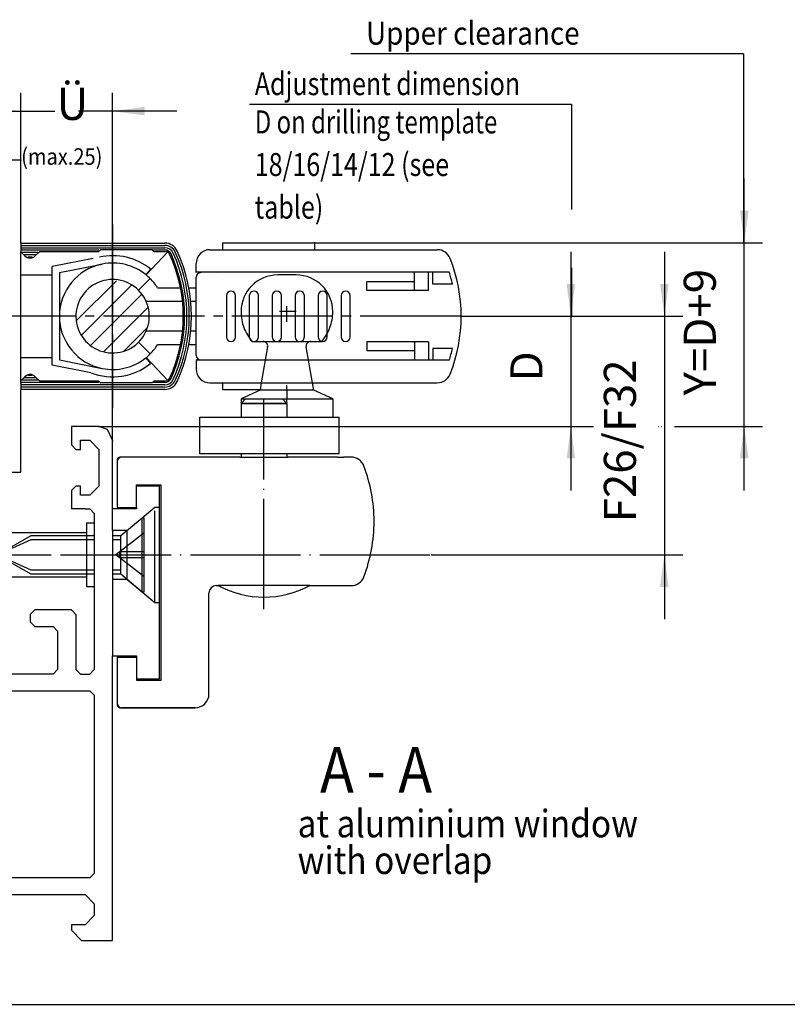
# Model space of a CAD drawing. Units: millimetres. Extents: x -733 to 98, y 573 to 1157.
# Drawn here: x -388 to -305, y 839 to 947 of the extents above; entities that cross this region are included whole.
import ezdxf

# ---------------------------------------------------------------- set-up
doc = ezdxf.new("R2010")
doc.units = ezdxf.units.MM
for name, pattern in [('DASH_CENTER', [14, 11, -1, 1, -1]), ('DOT_CENTER', [14, 12, -1, 0, -1]), ('LONG_DASHED', [15, 10, -5])]:
    doc.linetypes.add(name, pattern=pattern)
doc.layers.add('1', color=7, linetype='Continuous')
doc.styles.add('CONVERTER_13', font='txt.shx', dxfattribs={"width": 0.891})
doc.styles.add('CONVERTER_15', font='txt.shx', dxfattribs={"width": 0.81})
doc.styles.add('CONVERTER_19', font='txt.shx', dxfattribs={"width": 0.765})
doc.styles.add('CONVERTER_20', font='txt.shx', dxfattribs={"width": 0.801})
doc.dimstyles.new('ME10_DIM_16', dxfattribs={"dimtxt": 3.5, "dimasz": 3.5, "dimexe": 2, "dimexo": 0, "dimgap": 2, "dimtad": 1, "dimzin": 12, "dimdsep": 46, "dimtxsty": 'CONVERTER_15', "dimsah": 1, "dimcen": 0.09, "dimclrd": 3, "dimclre": 3, "dimclrt": 4, "dimadec": 0, "dimazin": 0, "dimtfac": 1, "dimtdec": 4, "dimtix": 1, "dimtmove": 0, "dimatfit": 3, "dimfxl": 0, "dimtolj": 1, "dimtzin": 0, "dimarcsym": 0})
doc.dimstyles.new('ME10_DIM_17', dxfattribs={"dimtxt": 3.5, "dimasz": 3.5, "dimexe": 2, "dimexo": 0, "dimgap": 2, "dimtad": 1, "dimzin": 12, "dimdsep": 46, "dimtxsty": 'CONVERTER_15', "dimsah": 1, "dimcen": 0.09, "dimclrd": 3, "dimclre": 3, "dimclrt": 4, "dimadec": 0, "dimazin": 0, "dimtfac": 1, "dimtdec": 4, "dimtix": 1, "dimtmove": 0, "dimatfit": 3, "dimfxl": 0, "dimtolj": 1, "dimtzin": 0, "dimarcsym": 0})
doc.dimstyles.new('ME10_DIM_20', dxfattribs={"dimtxt": 3.5, "dimasz": 3.5, "dimexe": 2, "dimexo": 0, "dimgap": 2, "dimtad": 1, "dimzin": 12, "dimdsep": 46, "dimtxsty": 'CONVERTER_15', "dimsah": 1, "dimcen": 0.09, "dimclrd": 3, "dimclre": 3, "dimclrt": 4, "dimadec": 0, "dimazin": 0, "dimtfac": 1, "dimtdec": 4, "dimtix": 1, "dimtmove": 0, "dimatfit": 3, "dimfxl": 0, "dimtolj": 1, "dimtzin": 0, "dimarcsym": 0})
doc.dimstyles.new('ME10_DIM_22', dxfattribs={"dimtxt": 3.5, "dimasz": 3.5, "dimexe": 2, "dimexo": 0, "dimgap": 2, "dimtad": 1, "dimzin": 12, "dimdsep": 46, "dimtxsty": 'CONVERTER_15', "dimsah": 1, "dimcen": 0.09, "dimclrd": 3, "dimclre": 3, "dimclrt": 4, "dimadec": 0, "dimazin": 0, "dimtfac": 1, "dimtdec": 4, "dimtix": 1, "dimtmove": 0, "dimatfit": 3, "dimfxl": 0, "dimtolj": 1, "dimtzin": 0, "dimarcsym": 0})

# ---------------------------------------------------------------- blocks, each defined once
blk = doc.blocks.new('*D66')
at = {"layer": '1', "color": 3, "linetype": 'Continuous'}
for p, q in [((-328.27, 921.43), (-328.27, 914.43)), ((-340.23, 914.43), (-326.27, 914.43)), ((-328.27, 914.43), (-328.27, 902.43)), ((-379.73, 902.43), (-326.27, 902.43)), ((-328.27, 902.43), (-328.27, 895.43))]:
    blk.add_line(p, q, dxfattribs=at)
at = {"layer": '1', "color": 3}
for points in [[(-328.73, 917.93), (-327.81, 917.93), (-328.27, 914.43)], [(-327.81, 898.93), (-328.73, 898.93), (-328.27, 902.43)]]:
    blk.add_solid(points, dxfattribs=at)
at = {"layer": '1', "color": 4, "insert": (-330.27, 907.32), "char_height": 3.5, "attachment_point": 7, "rotation": 90, "line_spacing_factor": 0.60024, "style": 'CONVERTER_15'}
blk.add_mtext('D', dxfattribs=at)
blk = doc.blocks.new('*D67')
at = {"layer": '1', "color": 3, "linetype": 'Continuous'}
for p, q in [((-318.08, 921.43), (-318.08, 914.43)), ((-340.23, 914.43), (-316.08, 914.43)), ((-318.08, 914.43), (-318.08, 888.43)), ((-343.42, 888.43), (-316.08, 888.43)), ((-318.08, 888.43), (-318.08, 881.43))]:
    blk.add_line(p, q, dxfattribs=at)
at = {"layer": '1', "color": 3}
for points in [[(-318.54, 917.93), (-317.62, 917.93), (-318.08, 914.43)], [(-317.62, 884.93), (-318.54, 884.93), (-318.08, 888.43)]]:
    blk.add_solid(points, dxfattribs=at)
at = {"layer": '1', "color": 4, "insert": (-320.08, 891.98), "char_height": 3.5, "attachment_point": 7, "rotation": 90, "line_spacing_factor": 0.60024, "style": 'CONVERTER_15'}
blk.add_mtext('F26/F32', dxfattribs=at)
blk = doc.blocks.new('*D70')
at = {"layer": '1', "color": 3, "linetype": 'Continuous'}
for p, q in [((-309.37, 922.43), (-309.37, 929.43)), ((-356.23, 922.43), (-307.37, 922.43)), ((-309.37, 902.43), (-309.37, 922.43)), ((-379.73, 902.43), (-325.8, 902.43)), ((-318.76, 902.43), (-318.7, 902.43)), ((-318.4, 902.43), (-318.36, 902.43)), ((-316.96, 902.43), (-307.37, 902.43)), ((-309.37, 895.43), (-309.37, 902.43))]:
    blk.add_line(p, q, dxfattribs=at)
at = {"layer": '1', "color": 3}
for points in [[(-309.83, 925.93), (-308.9, 925.93), (-309.37, 922.43)], [(-308.9, 898.93), (-309.83, 898.93), (-309.37, 902.43)]]:
    blk.add_solid(points, dxfattribs=at)
at = {"layer": '1', "color": 4, "insert": (-311.37, 905.81), "char_height": 3.5, "attachment_point": 7, "rotation": 90, "line_spacing_factor": 0.60024, "style": 'CONVERTER_15'}
blk.add_mtext('Y=D+9', dxfattribs=at)
blk = doc.blocks.new('*D72')
at = {"layer": '1', "color": 3, "linetype": 'Continuous'}
for p, q in [((-388.23, 931.43), (-388.23, 938.77)), ((-378.23, 900.93), (-378.23, 938.77)), ((-395.23, 936.77), (-384.52, 936.77)), ((-371.23, 936.77), (-381.93, 936.77))]:
    blk.add_line(p, q, dxfattribs=at)
at = {"layer": '1', "color": 3}
for points in [[(-391.73, 936.31), (-391.73, 937.24), (-388.23, 936.77)], [(-374.73, 937.24), (-374.73, 936.31), (-378.23, 936.77)]]:
    blk.add_solid(points, dxfattribs=at)
at = {"layer": '1', "color": 4, "insert": (-384.33, 934.72), "char_height": 3.5, "attachment_point": 7, "rotation": 0.0003, "line_spacing_factor": 0.60024, "style": 'CONVERTER_15'}
blk.add_mtext('Ü', dxfattribs=at)
blk = doc.blocks.new('Kappe', base_point=(-402.31, 870.18))
at = {"color": 4, "linetype": 'Continuous'}
for p, q in [((-381.03, 884.93), (-381.03, 891.93)), ((-381.03, 891.93), (-380.23, 891.93)), ((-381.03, 890.83), (-392.83, 890.83)), ((-392.83, 886.03), (-381.03, 886.03)), ((-380.23, 884.93), (-381.03, 884.93))]:
    blk.add_line(p, q, dxfattribs=at)
at = {"color": 3, "linetype": 'DASH_CENTER'}
blk.add_line((-395.92, 888.43), (-378.98, 888.43), dxfattribs=at)
blk = doc.blocks.new('TO0', base_point=(-317.655, 864.765))
at = {"layer": '1', "linetype": 'Continuous'}
h = blk.add_hatch(dxfattribs=at)
h.set_pattern_fill('CUSTOM0', color=3, scale=1.5, angle=45, pattern_type=2)
h.set_pattern_definition([(45, (0.0054, -0.0054), (-2.1213203, 8e-16), [])])
h.paths.add_polyline_path([(-382.225, 914.426), (-382.083, 913.37), (-381.712, 912.465), (-380.941, 911.489), (-380.397, 911.066), (-379.8, 910.749), (-378.846, 910.474), (-378.225, 910.426), (-376.967, 910.629), (-376.055, 911.066), (-375.397, 911.597), (-374.559, 912.826), (-374.225, 914.426), (-374.434, 915.701), (-374.946, 916.716), (-375.919, 917.694), (-377.053, 918.25), (-378.903, 918.368), (-380.567, 917.668), (-381.69, 916.424), (-382.148, 915.209)])
at = {"color": 3, "linetype": 'Continuous'}
for p, q in [((-309.464, 943.016), (-352.265, 943.016)), ((-309.464, 943.016), (-309.464, 922.381)), ((-363.298, 937.516), (-328.214, 937.516)), ((-328.214, 937.516), (-328.214, 926.069)), ((-328.214, 919.717), (-328.214, 914.39))]:
    blk.add_line(p, q, dxfattribs=at)
at = {"color": 4, "linetype": 'Continuous'}
for p, q in [((-388.225, 931.426), (-391.625, 931.426)), ((-388.225, 922.394), (-388.225, 931.426)), ((-366.225, 921.676), (-366.225, 922.426)), ((-366.225, 922.426), (-356.225, 922.426)), ((-356.225, 922.426), (-356.225, 921.676)), ((-388.225, 907.107), (-388.225, 921.449)), ((-380.338, 920.731), (-384.825, 919.829)), ((-374.566, 918.926), (-372.225, 921.426)), ((-384.825, 909.113), (-384.825, 919.829)), ((-384.025, 919.176), (-379.369, 920.112)), ((-374.566, 918.926), (-374.061, 919.546)), ((-388.225, 918.926), (-384.825, 918.926)), ((-384.025, 919.176), (-384.025, 909.676)), ((-375.397, 917.254), (-374.124, 918.527)), ((-373.323, 917.526), (-370.826, 917.526)), ((-369.91, 917.526), (-369.225, 917.526)), ((-370.6, 916.026), (-374.559, 916.026)), ((-369.225, 916.026), (-369.701, 916.026)), ((-374.559, 912.826), (-370.6, 912.826)), ((-369.701, 912.826), (-369.225, 912.826)), ((-375.397, 911.597), (-374.124, 910.324)), ((-370.826, 911.326), (-373.323, 911.326)), ((-369.225, 911.326), (-369.91, 911.326)), ((-388.225, 909.926), (-384.825, 909.926)), ((-374.609, 909.891), (-374.104, 909.27)), ((-374.566, 909.926), (-372.225, 907.426)), ((-380.59, 908.262), (-384.825, 909.113)), ((-384.025, 909.676), (-379.369, 908.739)), ((-366.225, 906.426), (-366.225, 907.176)), ((-388.225, 897.426), (-388.225, 906.457)), ((-362.157, 906.426), (-366.225, 906.426)), ((-359.225, 905.426), (-354.225, 905.426)), ((-354.225, 905.426), (-354.225, 903.426)), ((-364.225, 904.926), (-359.225, 904.926)), ((-368.725, 903.426), (-364.225, 903.426)), ((-368.725, 899.426), (-368.725, 903.426)), ((-359.565, 903.426), (-353.565, 903.426)), ((-353.565, 903.426), (-353.565, 899.426)), ((-379.725, 902.426), (-382.725, 902.426)), ((-382.725, 902.426), (-382.725, 900.426)), ((-378.785, 902.096), (-379.725, 902.426)), ((-378.225, 900.926), (-378.785, 902.096)), ((-382.725, 900.426), (-382.225, 899.926)), ((-381.725, 900.926), (-380.725, 900.926)), ((-381.725, 899.926), (-381.725, 900.926)), ((-380.725, 900.926), (-379.725, 899.926)), ((-378.225, 891.076), (-378.225, 900.926)), ((-382.225, 899.926), (-381.725, 899.926)), ((-379.725, 899.926), (-379.725, 895.926)), ((-364.375, 899.076), (-377.425, 899.076)), ((-359.225, 899.426), (-368.725, 899.426)), ((-359.225, 899.076), (-359.075, 899.076)), ((-358.725, 899.076), (-359.075, 899.076)), ((-353.725, 899.076), (-358.725, 899.076)), ((-352.234, 899.076), (-353.062, 899.076)), ((-377.725, 898.776), (-377.725, 893.576)), ((-391.625, 897.426), (-388.225, 897.426)), ((-382.225, 895.926), (-382.725, 895.426)), ((-381.725, 895.926), (-382.225, 895.926)), ((-381.725, 894.926), (-381.725, 895.926)), ((-379.725, 895.926), (-380.725, 894.926)), ((-375.625, 893.576), (-375.625, 896.076)), ((-375.625, 896.076), (-372.925, 896.076)), ((-372.925, 874.776), (-372.925, 896.076)), ((-382.725, 895.426), (-382.725, 893.426)), ((-380.725, 894.926), (-381.725, 894.926)), ((-381.225, 893.426), (-380.725, 893.426)), ((-380.725, 893.426), (-380.225, 892.926)), ((-377.725, 893.576), (-375.625, 893.576)), ((-366.925, 885.076), (-366.725, 885.076)), ((-356.725, 885.076), (-352.234, 885.076)), ((-367.725, 873.276), (-367.725, 884.276)), ((-386.725, 882.426), (-387.225, 881.926)), ((-387.225, 881.926), (-387.225, 881.126)), ((-382.725, 882.426), (-386.725, 882.426)), ((-382.725, 882.426), (-382.225, 881.926)), ((-387.225, 881.126), (-386.725, 880.626)), ((-386.725, 880.626), (-384.725, 880.626)), ((-384.725, 880.626), (-384.225, 880.126)), ((-384.225, 880.126), (-384.225, 879.626)), ((-380.225, 878.626), (-380.225, 875.926)), ((-378.225, 846.426), (-378.225, 877.426)), ((-377.725, 877.276), (-375.625, 877.276)), ((-377.725, 877.276), (-377.725, 872.076)), ((-375.625, 877.276), (-375.625, 874.776)), ((-384.725, 875.426), (-407.725, 875.426)), ((-384.725, 875.426), (-384.225, 875.926)), ((-382.225, 875.926), (-381.725, 875.426)), ((-380.725, 875.426), (-380.225, 875.926)), ((-375.625, 874.776), (-372.925, 874.776)), ((-408.425, 873.626), (-380.725, 873.626)), ((-380.725, 873.626), (-380.225, 873.126)), ((-380.225, 873.126), (-380.225, 853.726)), ((-377.425, 871.776), (-369.225, 871.776)), ((-380.725, 853.226), (-408.425, 853.226)), ((-380.225, 853.726), (-380.725, 853.226)), ((-395.225, 851.426), (-381.225, 851.426)), ((-381.225, 851.426), (-380.225, 850.426)), ((-380.225, 850.426), (-380.225, 849.126)), ((-380.225, 849.126), (-381.225, 848.126)), ((-382.725, 848.126), (-382.725, 847.526)), ((-381.225, 848.126), (-382.725, 848.126)), ((-382.725, 847.526), (-381.625, 846.426)), ((-381.625, 846.426), (-378.225, 846.426))]:
    blk.add_line(p, q, dxfattribs=at)
at = {"color": 3, "linetype": 'DASH_CENTER'}
for p, q in [((-378.225, 924.426), (-378.225, 904.426)), ((-340.225, 914.426), (-400.967, 914.426)), ((-359.225, 906.39), (-359.225, 906.926)), ((-359.225, 904.926), (-359.225, 905.426)), ((-395.922, 888.426), (-383.853, 888.426))]:
    blk.add_line(p, q, dxfattribs=at)
at = {"color": 1, "linetype": 'Continuous'}
blk.add_line((-534.054, 839.457), (-222.528, 839.457), dxfattribs=at)
at = {"color": 4, "linetype": 'Continuous'}
for centre, radius, start, end in [((-378.225, 914.426), 6.6, 50.88373, 102.5757), ((-378.225, 914.426), 5.8, 101.36858, 258.63118), ((-378.225, 914.426), 5.8, 50.88368, 101.36858), ((-378.225, 914.426), 4, 45.00124, 336.42188), ((-378.225, 914.426), 5.8, 45.0017, 50.88368), ((-378.225, 914.426), 5.8, 32.30832, 45.0017), ((-378.225, 914.426), 4, 336.42189, 45.00124), ((-378.225, 914.426), 5.8, 314.9983, 327.69168), ((-378.225, 914.426), 5.8, 258.63118, 308.57092), ((-378.225, 914.426), 5.8, 309.11632, 314.99829), ((-378.225, 914.426), 6.6, 249.09952, 308.63631), ((-352.234, 897.576), 1.5, 20.78356, 90), ((-366.725, 892.076), 17, 339.21644, 0), ((-352.234, 886.576), 1.5, 270, 339.21644)]:
    blk.add_arc(centre, radius, start, end, dxfattribs=at)
at = {"color": 1, "linetype": 'Continuous'}
blk.add_arc((-378.225, 914.426), 5.8, 308.57092, 309.11632, dxfattribs=at)
at = {"layer": '1', "color": 4, "linetype": 'Continuous'}
for p, q in [((-388.225, 922.394), (-372.541, 922.396)), ((-388.225, 922.394), (-388.225, 921.449)), ((-388.225, 922.144), (-372.541, 922.146)), ((-388.225, 921.894), (-372.541, 921.896)), ((-388.225, 921.644), (-379.725, 921.645)), ((-386.175, 921.495), (-386.66, 921.01)), ((-386.175, 921.495), (-379.725, 921.496)), ((-379.525, 921.696), (-379.725, 921.496)), ((-379.525, 921.696), (-373.925, 921.696)), ((-373.725, 921.496), (-373.925, 921.696)), ((-373.774, 921.646), (-372.541, 921.646)), ((-373.725, 921.496), (-372.477, 921.496)), ((-367.625, 921.676), (-342.831, 921.676)), ((-387.791, 921.01), (-388.225, 921.444)), ((-388.08, 921.394), (-386.394, 921.394)), ((-387.819, 921.144), (-386.642, 921.144)), ((-387.479, 920.894), (-387.001, 920.894)), ((-369.125, 919.176), (-369.125, 920.176)), ((-341.523, 919.226), (-369.125, 919.226)), ((-369.125, 910.176), (-369.125, 918.676)), ((-366.699, 919.176), (-366.66, 919.226)), ((-366.425, 919.226), (-366.425, 919.176)), ((-352.725, 919.176), (-352.725, 919.226)), ((-345.325, 918.176), (-345.325, 919.176)), ((-343.786, 917.226), (-343.786, 919.176)), ((-343.325, 917.926), (-343.325, 919.176)), ((-345.325, 918.176), (-350.525, 918.176)), ((-350.525, 917.226), (-350.525, 918.176)), ((-343.786, 917.226), (-350.525, 917.226)), ((-345.325, 917.226), (-345.325, 918.176)), ((-341.183, 917.926), (-343.325, 917.926)), ((-365.825, 916.676), (-365.825, 912.176)), ((-364.825, 912.176), (-364.825, 916.676)), ((-363.325, 916.676), (-363.325, 912.176)), ((-362.325, 912.176), (-362.325, 916.676)), ((-360.825, 916.676), (-360.825, 912.176)), ((-359.825, 912.176), (-359.825, 916.676)), ((-358.325, 916.676), (-358.325, 912.176)), ((-357.325, 912.176), (-357.325, 916.676)), ((-355.825, 916.676), (-355.825, 912.176)), ((-354.825, 912.176), (-354.825, 916.676)), ((-353.325, 916.676), (-353.325, 912.176)), ((-352.325, 912.176), (-352.325, 916.676)), ((-345.325, 911.626), (-350.525, 911.626)), ((-350.525, 911.626), (-350.525, 910.676)), ((-345.425, 911.626), (-345.316, 911.626)), ((-345.325, 911.626), (-345.325, 909.676)), ((-343.786, 911.626), (-345.316, 911.626)), ((-343.786, 911.626), (-343.786, 909.676)), ((-343.325, 910.926), (-343.325, 909.676)), ((-341.183, 910.926), (-343.325, 910.926)), ((-345.325, 910.676), (-350.525, 910.676)), ((-369.125, 909.676), (-369.125, 908.676)), ((-341.523, 909.626), (-369.125, 909.626)), ((-366.66, 909.626), (-366.699, 909.676)), ((-366.425, 909.676), (-366.425, 909.626)), ((-352.725, 909.626), (-352.725, 909.676)), ((-388.225, 907.407), (-387.791, 907.841)), ((-386.642, 907.707), (-387.819, 907.707)), ((-387.001, 907.957), (-387.479, 907.957)), ((-386.66, 907.841), (-386.175, 907.357)), ((-379.725, 907.206), (-388.225, 907.207)), ((-388.225, 907.107), (-388.225, 906.457)), ((-372.541, 906.955), (-388.225, 906.957)), ((-372.541, 906.705), (-388.225, 906.707)), ((-386.394, 907.457), (-388.08, 907.457)), ((-379.725, 907.356), (-386.175, 907.357)), ((-379.725, 907.356), (-379.525, 907.156)), ((-373.925, 907.155), (-379.525, 907.156)), ((-373.925, 907.155), (-373.725, 907.355)), ((-372.541, 907.205), (-373.774, 907.205)), ((-372.477, 907.355), (-373.725, 907.355)), ((-367.625, 907.176), (-342.831, 907.176)), ((-362.019, 907.176), (-362.157, 906.39)), ((-356.293, 906.39), (-356.432, 907.176)), ((-372.541, 906.455), (-388.225, 906.457)), ((-362.157, 906.39), (-364.225, 905.426)), ((-364.225, 905.426), (-364.225, 904.926)), ((-364.225, 905.426), (-359.225, 905.426)), ((-364.225, 904.926), (-363.725, 905.426)), ((-356.293, 906.39), (-362.157, 906.39)), ((-359.725, 905.426), (-359.225, 904.926)), ((-354.225, 905.426), (-356.293, 906.39)), ((-364.225, 904.926), (-364.225, 903.426)), ((-359.225, 904.926), (-364.225, 904.926)), ((-359.225, 904.926), (-359.225, 903.426)), ((-364.225, 903.426), (-359.565, 903.426)), ((-364.375, 899.076), (-359.225, 899.076)), ((-353.565, 899.426), (-359.225, 899.426)), ((-353.725, 899.076), (-353.062, 899.076)), ((-373.125, 895.926), (-375.625, 895.926)), ((-373.125, 874.926), (-373.125, 895.926)), ((-381.225, 893.426), (-382.725, 893.426)), ((-380.225, 892.926), (-380.225, 878.626)), ((-375.625, 893.426), (-378.225, 893.426)), ((-375.625, 893.576), (-375.625, 893.426)), ((-390.82, 888.426), (-387.12, 890.526)), ((-387.12, 890.526), (-380.225, 890.526)), ((-378.225, 891.076), (-378.225, 877.426)), ((-387.12, 886.326), (-390.82, 888.426)), ((-380.225, 886.326), (-387.12, 886.326)), ((-356.725, 885.076), (-366.725, 885.076)), ((-382.225, 881.926), (-382.225, 875.926)), ((-384.225, 879.626), (-384.225, 875.926)), ((-378.225, 877.426), (-375.625, 877.426)), ((-375.625, 877.426), (-375.625, 877.276)), ((-381.725, 875.426), (-380.725, 875.426)), ((-375.625, 874.926), (-373.125, 874.926)), ((-369.225, 871.776), (-377.225, 871.776))]:
    blk.add_line(p, q, dxfattribs=at)
at = {"layer": '1', "color": 3, "linetype": 'LONG_DASHED'}
for p, q in [((-358.225, 918.926), (-360.225, 918.926)), ((-363.025, 911.676), (-355.426, 911.676)), ((-361.329, 911.089), (-362.019, 907.176)), ((-356.432, 907.176), (-357.122, 911.089)), ((-374.996, 892.476), (-373.625, 893.626)), ((-373.625, 883.226), (-373.625, 893.626)), ((-373.625, 893.626), (-373.125, 893.626)), ((-377.32, 890.526), (-374.996, 892.476)), ((-374.996, 892.476), (-374.82, 892.476)), ((-374.996, 884.376), (-374.996, 892.476)), ((-374.82, 892.476), (-374.82, 884.376)), ((-376.664, 891.076), (-378.225, 891.076)), ((-378.225, 890.526), (-377.32, 890.526)), ((-374.82, 890.776), (-377.868, 888.426)), ((-377.32, 886.326), (-377.32, 890.526)), ((-376.664, 891.076), (-376.664, 885.776)), ((-378.225, 890.106), (-377.32, 890.106)), ((-374.82, 886.076), (-377.868, 888.426)), ((-377.44, 888.096), (-377.44, 888.756)), ((-374.82, 888.756), (-377.44, 888.756)), ((-374.82, 888.096), (-377.44, 888.096)), ((-377.32, 886.746), (-378.225, 886.746)), ((-377.32, 886.326), (-378.225, 886.326)), ((-374.996, 884.376), (-377.32, 886.326)), ((-378.225, 885.776), (-376.664, 885.776)), ((-376.664, 885.776), (-373.625, 883.226))]:
    blk.add_line(p, q, dxfattribs=at)
at = {"layer": '1', "color": 3, "linetype": 'DOT_CENTER'}
for p, q in [((-359.225, 913.835), (-359.225, 915.54)), ((-358.207, 914.926), (-360.038, 914.926)), ((-361.725, 882.525), (-361.725, 905.426)), ((-359.225, 906.39), (-359.225, 905.426)), ((-383.853, 888.426), (-343.418, 888.426))]:
    blk.add_line(p, q, dxfattribs=at)
at = {"layer": '1', "color": 7, "linetype": 'Continuous'}
for p, q in [((-364.225, 899.426), (-364.225, 899.076)), ((-359.225, 899.426), (-359.225, 899.076))]:
    blk.add_line(p, q, dxfattribs=at)
at = {"layer": '1', "color": 3, "linetype": 'Continuous'}
for p, q in [((-390.82, 888.426), (-387.12, 890.106)), ((-387.12, 890.106), (-380.225, 890.106)), ((-387.12, 886.746), (-390.82, 888.426)), ((-380.225, 886.746), (-387.12, 886.746)), ((-373.625, 883.226), (-373.125, 883.226))]:
    blk.add_line(p, q, dxfattribs=at)
at = {"layer": '1', "color": 4, "linetype": 'LONG_DASHED'}
blk.add_line((-374.82, 884.376), (-374.996, 884.376), dxfattribs=at)
at = {"layer": '1', "color": 4, "linetype": 'Continuous'}
for centre, radius, start, end in [((-372.54, 920.896), 1.5, 24.67361, 90.00629), ((-372.54, 920.896), 1.25, 24.67361, 90.00629), ((-372.54, 920.896), 1, 24.67361, 90.00629), ((-372.54, 920.896), 0.75, 24.67361, 90.00629), ((-372.477, 920.996), 0.5, 24.91049, 90.00169), ((-386.625, 914.426), 17, 335.32639, 24.67361), ((-367.625, 920.176), 1.5, 90, 180), ((-342.831, 920.176), 1.5, 21.77531, 90), ((-387.225, 921.576), 0.8, 225, 315), ((-386.625, 914.426), 16.1, 335.08951, 24.91049), ((-386.625, 914.426), 16.25, 335.32639, 24.67361), ((-386.625, 914.426), 16.5, 335.32639, 24.67361), ((-386.625, 914.426), 16.75, 335.32639, 24.67361), ((-357.225, 914.426), 17, 338.22469, 21.77531), ((-368.625, 918.676), 0.5, 90, 180), ((-357.225, 914.426), 16.42, 12.30729, 16.99729), ((-365.325, 916.676), 0.5, 0, 180), ((-362.825, 916.676), 0.5, 0, 180), ((-360.325, 916.676), 0.5, 0, 180), ((-357.825, 916.676), 0.5, 0, 180), ((-355.325, 916.676), 0.5, 0, 180), ((-352.825, 916.676), 0.5, 0, 180), ((-365.325, 912.176), 0.5, 180, 0), ((-362.825, 912.176), 0.5, 180, 0), ((-360.325, 912.176), 0.5, 180, 0), ((-357.825, 912.176), 0.5, 180, 0), ((-355.325, 912.176), 0.5, 180, 0), ((-352.825, 912.176), 0.5, 180, 0), ((-357.225, 914.426), 16.42, 343.00271, 347.69271), ((-368.625, 910.176), 0.5, 180, 270), ((-367.625, 908.676), 1.5, 180, 270), ((-387.225, 907.276), 0.8, 45, 135), ((-372.54, 907.955), 0.75, 269.99371, 335.32639), ((-372.477, 907.855), 0.5, 269.99831, 335.08951), ((-342.831, 908.676), 1.5, 270, 338.22469), ((-372.54, 907.955), 1, 269.99371, 335.32639), ((-372.54, 907.955), 1.25, 269.99371, 335.32639), ((-372.54, 907.955), 1.5, 269.99371, 335.32639), ((-377.425, 898.776), 0.3, 90, 180), ((-377.225, 898.576), 0.5, 90, 180), ((-366.725, 892.076), 17, 0, 20.78356), ((-366.925, 884.276), 0.8, 90, 180), ((-366.925, 884.276), 0.8, 90, 180), ((-361.725, 894.451), 10.625, 241.92751, 298.07249), ((-369.225, 873.276), 1.5, 270, 0), ((-377.225, 872.276), 0.5, 180, 270), ((-377.425, 872.076), 0.3, 180, 270)]:
    blk.add_arc(centre, radius, start, end, dxfattribs=at)
at = {"layer": '1', "color": 3, "linetype": 'LONG_DASHED'}
for centre, radius, start, end in [((-360.225, 914.926), 4, 90, 180), ((-358.225, 914.926), 4, 360, 90), ((-359.225, 914.926), 5, 180, 220.54172), ((-359.225, 914.926), 5, 319.45828, 0), ((-356.629, 911.176), 0.5, 90, 190)]:
    blk.add_arc(centre, radius, start, end, dxfattribs=at)
at = {"layer": '1', "color": 3, "linetype": 'Continuous'}
blk.add_arc((-361.821, 911.176), 0.5, 350, 90, dxfattribs=at)
at = {"layer": '1', "color": 7}
for p in [(-388.225, 931.426), (-356.225, 922.426), (-340.225, 914.426), (-340.225, 914.426), (-379.725, 902.426), (-379.725, 902.426), (-378.225, 900.926), (-343.418, 888.426)]:
    blk.add_point(p, dxfattribs=at)
at = {"color": 3}
for s, style, width, p in [('Upper clearance', 'CONVERTER_13', 0.891, (-350.602, 944.016)), ('Adjustment dimension', 'CONVERTER_20', 0.801, (-362.729, 938.516)), ('D on drilling template', 'CONVERTER_19', 0.765, (-362.729, 934.349)), ('18/16/14/12 (see', 'CONVERTER_20', 0.801, (-362.729, 929.706)), ('table)', 'CONVERTER_20', 0.801, (-362.729, 925.064))]:
    blk.add_text(s, height=2.5, dxfattribs=dict(at, style=style, width=width)).set_placement(p)
at = {"color": 1, "style": 'CONVERTER_13', "width": 0.891}
blk.add_text('A - A', height=5, dxfattribs=at).set_placement((-355.618, 862.507))
at = {"color": 4, "style": 'CONVERTER_13', "width": 0.891}
for s, p in [('at aluminium window', (-358.058, 857.653)), ('with overlap', (-358.058, 853.658))]:
    blk.add_text(s, height=3, dxfattribs=at).set_placement(p)
at = {"layer": '1', "color": 4, "style": 'CONVERTER_13', "width": 0.891}
blk.add_text('(max.25)', height=1.8, dxfattribs=at).set_placement((-388.201, 930.927))
at = {"layer": '1'}
dim = blk.add_linear_dim(base=(-378.225, 936.775), p1=(-388.225, 931.426), p2=(-378.225, 900.926), text='Ü', dimstyle='ME10_DIM_22', dxfattribs=at)
dim.commit()
dim.dimension.update_dxf_attribs({"geometry": '*D72', "text_midpoint": (-383.225, 936.775), "text_rotation": 0.00014})
for base, p1, p2, text, dimstyle, picture, middle in [((-309.365, 902.426), (-356.225, 922.426), (-379.725, 902.426), 'Y=D+9', 'ME10_DIM_20', '*D70', (-313.115, 912.426)), ((-328.266, 914.426), (-379.725, 902.426), (-340.225, 914.426), 'D', 'ME10_DIM_16', '*D66', (-332.016, 908.426)), ((-318.076, 914.426), (-343.418, 888.426), (-340.225, 914.426), 'F26/F32', 'ME10_DIM_17', '*D67', (-321.826, 901.426))]:
    dim = blk.add_linear_dim(base=base, p1=p1, p2=p2, angle=90, text=text, dimstyle=dimstyle, dxfattribs=at)
    dim.commit()
    dim.dimension.update_dxf_attribs({"geometry": picture, "text_midpoint": middle, "text_rotation": 90})

msp = doc.modelspace()

# ---------------------------------------------------------------- block references
msp.add_blockref('TO0', (-317.66, 864.76))
at = {"layer": '1'}
msp.add_blockref('Kappe', (-402.31, 870.18), dxfattribs=at)

doc.saveas('drawing.dxf')
